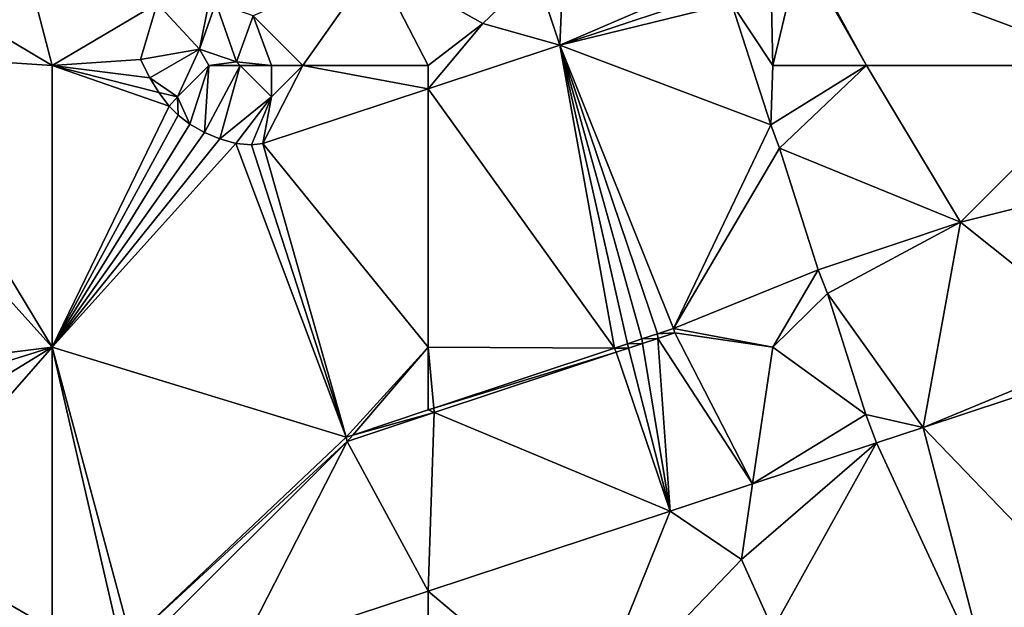
# Model space of a CAD drawing. Units: metres. Extents: x 76875 to 77500, y 345500 to 346000.
# Drawn here: x 77096 to 77127, y 345657 to 345675 of the extents above; entities that cross this region are included whole.
import ezdxf

# ---------------------------------------------------------------- set-up
doc = ezdxf.new("R2010")
doc.units = ezdxf.units.M
doc.layers.add('Terrain', color=15, linetype='Continuous')

msp = doc.modelspace()

# ---------------------------------------------------------------- linework, layer by layer
at = {"layer": 'Terrain'}
for points in [[(77131, 345674, 254), (77131, 345684, 253.72), (77120.963, 345677.717, 253.937), (77131, 345674, 254)], [(77097, 345674, 253.54), (77095.568, 345679.473, 253.451), (77093.242, 345676.244, 253.435), (77097, 345674, 253.54)], [(77097, 345674, 253.54), (77100.348, 345675.973, 253.558), (77095.568, 345679.473, 253.451), (77097, 345674, 253.54)], [(77113.207, 345674.649, 253.767), (77113.345, 345677.831, 253.848), (77112.443, 345676.964, 253.717), (77113.207, 345674.649, 253.767)], [(77113.207, 345674.649, 253.767), (77118.384, 345676.886, 253.911), (77113.345, 345677.831, 253.848), (77113.207, 345674.649, 253.767)], [(77120, 345674, 253.89), (77120.892, 345677.697, 253.942), (77119.925, 345677.383, 253.932), (77120, 345674, 253.89)], [(77120, 345674, 253.89), (77123, 345674, 253.82), (77120.892, 345677.697, 253.942), (77120, 345674, 253.89)], [(77123, 345674, 253.82), (77120.963, 345677.717, 253.937), (77120.892, 345677.697, 253.942), (77123, 345674, 253.82)], [(77123, 345674, 253.82), (77131, 345674, 254), (77120.963, 345677.717, 253.937), (77123, 345674, 253.82)], [(77105, 345674, 253.66), (77107.306, 345677.278, 253.753), (77103.416, 345675.584, 252.8), (77105, 345674, 253.66)], [(77109, 345674, 253.68), (77107.306, 345677.278, 253.753), (77105, 345674, 253.66), (77109, 345674, 253.68)], [(77109, 345674, 253.68), (77110.748, 345675.335, 253.86), (77107.306, 345677.278, 253.753), (77109, 345674, 253.68)], [(77112.443, 345676.964, 253.717), (77107.306, 345677.278, 253.753), (77110.748, 345675.335, 253.86), (77112.443, 345676.964, 253.717)], [(77120, 345674, 253.89), (77119.925, 345677.383, 253.932), (77118.685, 345675.987, 253.891), (77120, 345674, 253.89)], [(77113.207, 345674.649, 253.767), (77112.443, 345676.964, 253.717), (77110.748, 345675.335, 253.86), (77113.207, 345674.649, 253.767)], [(77113.207, 345674.649, 253.767), (77118.537, 345676.428, 253.893), (77118.384, 345676.886, 253.911), (77113.207, 345674.649, 253.767)], [(77091.327, 345674.372, 253.449), (77097, 345674, 253.54), (77093.242, 345676.244, 253.435), (77091.327, 345674.372, 253.449)], [(77113.207, 345674.649, 253.767), (77118.685, 345675.987, 253.891), (77118.537, 345676.428, 253.893), (77113.207, 345674.649, 253.767)], [(77097, 345674, 253.54), (77099.821, 345674.19, 253.578), (77100.348, 345675.973, 253.558), (77097, 345674, 253.54)], [(77101.7, 345674.516, 252.754), (77100.348, 345675.973, 253.558), (77099.821, 345674.19, 253.578), (77101.7, 345674.516, 252.754)], [(77101.7, 345674.516, 252.754), (77102, 345676, 253.15), (77100.348, 345675.973, 253.558), (77101.7, 345674.516, 252.754)], [(77102.876, 345674.11, 252.786), (77102.218, 345676, 252.772), (77101.7, 345674.516, 252.754), (77102.876, 345674.11, 252.786)], [(77101.7, 345674.516, 252.754), (77102.218, 345676, 252.772), (77102, 345676, 253.15), (77101.7, 345674.516, 252.754)], [(77102.876, 345674.11, 252.786), (77103.416, 345675.584, 252.8), (77102.218, 345676, 252.772), (77102.876, 345674.11, 252.786)], [(77119.943, 345672.106, 253.902), (77118.685, 345675.987, 253.891), (77113.207, 345674.649, 253.767), (77119.943, 345672.106, 253.902)], [(77120, 345674, 253.89), (77118.685, 345675.987, 253.891), (77119.943, 345672.106, 253.902), (77120, 345674, 253.89)], [(77104, 345674, 253.45), (77103.416, 345675.584, 252.8), (77102.876, 345674.11, 252.786), (77104, 345674, 253.45)], [(77104, 345674, 253.45), (77105, 345674, 253.66), (77103.416, 345675.584, 252.8), (77104, 345674, 253.45)], [(77109, 345674, 253.68), (77109, 345673.254, 253.758), (77110.748, 345675.335, 253.86), (77109, 345674, 253.68)], [(77109, 345673.254, 253.758), (77113.207, 345674.649, 253.767), (77110.748, 345675.335, 253.86), (77109, 345673.254, 253.758)], [(77114.952, 345664.977, 253.739), (77113.207, 345674.649, 253.767), (77109, 345673.254, 253.758), (77114.952, 345664.977, 253.739)], [(77114.952, 345664.977, 253.739), (77115.364, 345665.114, 253.743), (77113.207, 345674.649, 253.767), (77114.952, 345664.977, 253.739)], [(77115.364, 345665.114, 253.743), (77115.82, 345665.266, 253.749), (77113.207, 345674.649, 253.767), (77115.364, 345665.114, 253.743)], [(77115.82, 345665.266, 253.749), (77116.324, 345665.433, 253.754), (77113.207, 345674.649, 253.767), (77115.82, 345665.266, 253.749)], [(77116.324, 345665.433, 253.754), (77116.829, 345665.601, 253.76), (77113.207, 345674.649, 253.767), (77116.324, 345665.433, 253.754)], [(77119.943, 345672.106, 253.902), (77113.207, 345674.649, 253.767), (77116.829, 345665.601, 253.76), (77119.943, 345672.106, 253.902)], [(77091.327, 345674.372, 253.449), (77089.45, 345673.371, 253.492), (77097, 345665, 253.64), (77091.327, 345674.372, 253.449)], [(77091.327, 345674.372, 253.449), (77097, 345665, 253.64), (77097, 345674, 253.54), (77091.327, 345674.372, 253.449)], [(77101.7, 345674.516, 252.754), (77099.821, 345674.19, 253.578), (77100.114, 345673.6, 253.625), (77101.7, 345674.516, 252.754)], [(77101, 345673, 253.66), (77101.7, 345674.516, 252.754), (77100.114, 345673.6, 253.625), (77101, 345673, 253.66)], [(77102, 345674, 253.46), (77101.7, 345674.516, 252.754), (77101, 345673, 253.66), (77102, 345674, 253.46)], [(77102, 345674, 253.46), (77102.876, 345674.11, 252.786), (77101.7, 345674.516, 252.754), (77102, 345674, 253.46)], [(77097, 345674, 253.54), (77100.114, 345673.6, 253.625), (77099.821, 345674.19, 253.578), (77097, 345674, 253.54)], [(77097, 345665, 253.64), (77100.727, 345672.703, 253.692), (77097, 345674, 253.54), (77097, 345665, 253.64)], [(77097, 345674, 253.54), (77100.727, 345672.703, 253.692), (77100.404, 345673.131, 253.664), (77097, 345674, 253.54)], [(77097, 345674, 253.54), (77100.404, 345673.131, 253.664), (77100.114, 345673.6, 253.625), (77097, 345674, 253.54)], [(77102, 345674, 253.46), (77101, 345673, 253.66), (77101.392, 345672.129, 253.724), (77102, 345674, 253.46)], [(77102, 345674, 253.46), (77101.392, 345672.129, 253.724), (77101.859, 345671.86, 253.732), (77102, 345674, 253.46)], [(77102, 345674, 253.46), (77101.859, 345671.86, 253.732), (77103, 345674, 253.27), (77102, 345674, 253.46)], [(77103, 345674, 253.27), (77101.859, 345671.86, 253.732), (77102.354, 345671.651, 253.735), (77103, 345674, 253.27)], [(77102, 345674, 253.46), (77103, 345674, 253.27), (77102.876, 345674.11, 252.786), (77102, 345674, 253.46)], [(77103, 345674, 253.27), (77102.354, 345671.651, 253.735), (77104, 345673, 253.6), (77103, 345674, 253.27)], [(77103, 345674, 253.27), (77104, 345674, 253.45), (77102.876, 345674.11, 252.786), (77103, 345674, 253.27)], [(77103, 345674, 253.27), (77104, 345673, 253.6), (77104, 345674, 253.45), (77103, 345674, 253.27)], [(77105, 345674, 253.66), (77104, 345673, 253.6), (77103.717, 345671.503, 253.747), (77105, 345674, 253.66)], [(77109, 345673.254, 253.758), (77105, 345674, 253.66), (77103.717, 345671.503, 253.747), (77109, 345673.254, 253.758)], [(77104, 345674, 253.45), (77104, 345673, 253.6), (77105, 345674, 253.66), (77104, 345674, 253.45)], [(77109, 345674, 253.68), (77105, 345674, 253.66), (77109, 345673.254, 253.758), (77109, 345674, 253.68)], [(77120, 345674, 253.89), (77119.943, 345672.106, 253.902), (77123, 345674, 253.82), (77120, 345674, 253.89)], [(77123, 345674, 253.82), (77119.943, 345672.106, 253.902), (77120.217, 345671.356, 253.889), (77123, 345674, 253.82)], [(77123, 345674, 253.82), (77120.217, 345671.356, 253.889), (77126, 345669, 253.82), (77123, 345674, 253.82)], [(77123, 345674, 253.82), (77126, 345669, 253.82), (77131, 345674, 254), (77123, 345674, 253.82)], [(77130, 345670, 254.03), (77131, 345674, 254), (77126, 345669, 253.82), (77130, 345670, 254.03)], [(77089, 345664, 253.58), (77097, 345665, 253.64), (77089.45, 345673.371, 253.492), (77089, 345664, 253.58)], [(77101, 345673, 253.66), (77100.114, 345673.6, 253.625), (77100.404, 345673.131, 253.664), (77101, 345673, 253.66)], [(77101, 345673, 253.66), (77100.404, 345673.131, 253.664), (77100.727, 345672.703, 253.692), (77101, 345673, 253.66)], [(77109, 345665, 253.61), (77109, 345673.254, 253.758), (77103.717, 345671.503, 253.747), (77109, 345665, 253.61)], [(77109, 345665, 253.61), (77114.952, 345664.977, 253.739), (77109, 345673.254, 253.758), (77109, 345665, 253.61)], [(77101, 345673, 253.66), (77100.727, 345672.703, 253.692), (77101.02, 345672.413, 253.708), (77101, 345673, 253.66)], [(77101, 345673, 253.66), (77101.02, 345672.413, 253.708), (77101.392, 345672.129, 253.724), (77101, 345673, 253.66)], [(77104, 345673, 253.6), (77102.354, 345671.651, 253.735), (77102.865, 345671.507, 253.736), (77104, 345673, 253.6)], [(77104, 345673, 253.6), (77102.865, 345671.507, 253.736), (77103.358, 345671.465, 253.741), (77104, 345673, 253.6)], [(77104, 345673, 253.6), (77103.358, 345671.465, 253.741), (77103.717, 345671.503, 253.747), (77104, 345673, 253.6)], [(77097, 345665, 253.64), (77101.02, 345672.413, 253.708), (77100.727, 345672.703, 253.692), (77097, 345665, 253.64)], [(77097, 345665, 253.64), (77101.392, 345672.129, 253.724), (77101.02, 345672.413, 253.708), (77097, 345665, 253.64)], [(77097, 345665, 253.64), (77101.859, 345671.86, 253.732), (77101.392, 345672.129, 253.724), (77097, 345665, 253.64)], [(77119.943, 345672.106, 253.902), (77116.829, 345665.601, 253.76), (77120.217, 345671.356, 253.889), (77119.943, 345672.106, 253.902)], [(77097, 345665, 253.64), (77102.354, 345671.651, 253.735), (77101.859, 345671.86, 253.732), (77097, 345665, 253.64)], [(77097, 345665, 253.64), (77102.865, 345671.507, 253.736), (77102.354, 345671.651, 253.735), (77097, 345665, 253.64)], [(77097, 345665, 253.64), (77106.38, 345662.129, 253.641), (77102.865, 345671.507, 253.736), (77097, 345665, 253.64)], [(77106.38, 345662.129, 253.641), (77103.358, 345671.465, 253.741), (77102.865, 345671.507, 253.736), (77106.38, 345662.129, 253.641)], [(77106.38, 345662.129, 253.641), (77103.717, 345671.503, 253.747), (77103.358, 345671.465, 253.741), (77106.38, 345662.129, 253.641)], [(77109, 345665, 253.61), (77103.717, 345671.503, 253.747), (77106.38, 345662.129, 253.641), (77109, 345665, 253.61)], [(77120.217, 345671.356, 253.889), (77116.829, 345665.601, 253.76), (77121.457, 345667.471, 253.902), (77120.217, 345671.356, 253.889)], [(77126, 345669, 253.82), (77120.217, 345671.356, 253.889), (77121.457, 345667.471, 253.902), (77126, 345669, 253.82)], [(77131, 345665, 253.89), (77130, 345670, 254.03), (77126, 345669, 253.82), (77131, 345665, 253.89)], [(77126, 345669, 253.82), (77121.457, 345667.471, 253.902), (77121.745, 345666.723, 253.891), (77126, 345669, 253.82)], [(77124.806, 345662.442, 253.869), (77126, 345669, 253.82), (77121.745, 345666.723, 253.891), (77124.806, 345662.442, 253.869)], [(77124.806, 345662.442, 253.869), (77131, 345665, 253.89), (77126, 345669, 253.82), (77124.806, 345662.442, 253.869)], [(77120, 345665, 253.77), (77121.457, 345667.471, 253.902), (77116.829, 345665.601, 253.76), (77120, 345665, 253.77)], [(77120, 345665, 253.77), (77121.745, 345666.723, 253.891), (77121.457, 345667.471, 253.902), (77120, 345665, 253.77)], [(77120, 345665, 253.77), (77122.976, 345662.853, 253.889), (77121.745, 345666.723, 253.891), (77120, 345665, 253.77)], [(77124.806, 345662.442, 253.869), (77121.745, 345666.723, 253.891), (77122.976, 345662.853, 253.889), (77124.806, 345662.442, 253.869)], [(77116.324, 345665.433, 253.754), (77116.878, 345665.466, 253.757), (77116.829, 345665.601, 253.76), (77116.324, 345665.433, 253.754)], [(77120, 345665, 253.77), (77116.829, 345665.601, 253.76), (77116.878, 345665.466, 253.757), (77120, 345665, 253.77)], [(77115.364, 345665.114, 253.743), (77115.843, 345665.123, 253.746), (77115.82, 345665.266, 253.749), (77115.364, 345665.114, 253.743)], [(77115.82, 345665.266, 253.749), (77116.335, 345665.286, 253.751), (77116.324, 345665.433, 253.754), (77115.82, 345665.266, 253.749)], [(77115.843, 345665.123, 253.746), (77116.335, 345665.286, 253.751), (77115.82, 345665.266, 253.749), (77115.843, 345665.123, 253.746)], [(77115.843, 345665.123, 253.746), (77116.724, 345659.769, 253.82), (77116.335, 345665.286, 253.751), (77115.843, 345665.123, 253.746)], [(77116.335, 345665.286, 253.751), (77116.878, 345665.466, 253.757), (77116.324, 345665.433, 253.754), (77116.335, 345665.286, 253.751)], [(77116.335, 345665.286, 253.751), (77119.357, 345660.64, 253.844), (77116.878, 345665.466, 253.757), (77116.335, 345665.286, 253.751)], [(77116.335, 345665.286, 253.751), (77116.724, 345659.769, 253.82), (77119.357, 345660.64, 253.844), (77116.335, 345665.286, 253.751)], [(77120, 345665, 253.77), (77116.878, 345665.466, 253.757), (77119.357, 345660.64, 253.844), (77120, 345665, 253.77)], [(77089, 345664, 253.58), (77090.116, 345662.857, 253.531), (77097, 345665, 253.64), (77089, 345664, 253.58)], [(77091.013, 345661.349, 253.534), (77097, 345665, 253.64), (77090.116, 345662.857, 253.531), (77091.013, 345661.349, 253.534)], [(77091.756, 345659.037, 253.545), (77097, 345665, 253.64), (77091.013, 345661.349, 253.534), (77091.756, 345659.037, 253.545)], [(77091.756, 345659.037, 253.545), (77097, 345656, 253.6), (77097, 345665, 253.64), (77091.756, 345659.037, 253.545)], [(77097, 345656, 253.6), (77099.151, 345655.677, 253.658), (77097, 345665, 253.64), (77097, 345656, 253.6)], [(77099.521, 345655.637, 253.67), (77106.38, 345662.129, 253.641), (77097, 345665, 253.64), (77099.521, 345655.637, 253.67)], [(77099.521, 345655.637, 253.67), (77097, 345665, 253.64), (77099.151, 345655.677, 253.658), (77099.521, 345655.637, 253.67)], [(77109, 345665, 253.61), (77106.38, 345662.129, 253.641), (77106.592, 345662.199, 253.643), (77109, 345665, 253.61)], [(77109, 345665, 253.61), (77106.592, 345662.199, 253.643), (77109, 345663, 253.671), (77109, 345665, 253.61)], [(77109, 345665, 253.61), (77109.182, 345663.06, 253.673), (77114.952, 345664.977, 253.739), (77109, 345665, 253.61)], [(77109, 345665, 253.61), (77109, 345663, 253.671), (77109.182, 345663.06, 253.673), (77109, 345665, 253.61)], [(77109.182, 345663.06, 253.673), (77114.998, 345664.843, 253.736), (77114.952, 345664.977, 253.739), (77109.182, 345663.06, 253.673)], [(77114.952, 345664.977, 253.739), (77115.4, 345664.976, 253.741), (77115.364, 345665.114, 253.743), (77114.952, 345664.977, 253.739)], [(77114.998, 345664.843, 253.736), (77115.4, 345664.976, 253.741), (77114.952, 345664.977, 253.739), (77114.998, 345664.843, 253.736)], [(77114.998, 345664.843, 253.736), (77116.724, 345659.769, 253.82), (77115.4, 345664.976, 253.741), (77114.998, 345664.843, 253.736)], [(77115.4, 345664.976, 253.741), (77115.843, 345665.123, 253.746), (77115.364, 345665.114, 253.743), (77115.4, 345664.976, 253.741)], [(77115.4, 345664.976, 253.741), (77116.724, 345659.769, 253.82), (77115.843, 345665.123, 253.746), (77115.4, 345664.976, 253.741)], [(77120, 345665, 253.77), (77119.357, 345660.64, 253.844), (77122.976, 345662.853, 253.889), (77120, 345665, 253.77)], [(77124.806, 345662.442, 253.869), (77131.563, 345664.678, 253.817), (77131, 345665, 253.89), (77124.806, 345662.442, 253.869)], [(77109.182, 345663.06, 253.673), (77109.195, 345662.918, 253.672), (77114.998, 345664.843, 253.736), (77109.182, 345663.06, 253.673)], [(77109.195, 345662.918, 253.672), (77116.724, 345659.769, 253.82), (77114.998, 345664.843, 253.736), (77109.195, 345662.918, 253.672)], [(77131, 345656, 253.81), (77131.563, 345664.678, 253.817), (77124.806, 345662.442, 253.869), (77131, 345656, 253.81)], [(77109.195, 345662.918, 253.672), (77109, 345663, 253.671), (77106.592, 345662.199, 253.643), (77109.195, 345662.918, 253.672)], [(77109.182, 345663.06, 253.673), (77109, 345663, 253.671), (77109.195, 345662.918, 253.672), (77109.182, 345663.06, 253.673)], [(77109.195, 345662.918, 253.672), (77106.592, 345662.199, 253.643), (77106.418, 345661.997, 253.641), (77109.195, 345662.918, 253.672)], [(77109.195, 345662.918, 253.672), (77106.418, 345661.997, 253.641), (77109, 345657.213, 253.748), (77109.195, 345662.918, 253.672)], [(77109.195, 345662.918, 253.672), (77109, 345657.213, 253.748), (77116.724, 345659.769, 253.82), (77109.195, 345662.918, 253.672)], [(77122.976, 345662.853, 253.889), (77119.357, 345660.64, 253.844), (77123.315, 345661.949, 253.881), (77122.976, 345662.853, 253.889)], [(77124.806, 345662.442, 253.869), (77122.976, 345662.853, 253.889), (77123.315, 345661.949, 253.881), (77124.806, 345662.442, 253.869)], [(77127, 345654, 253.82), (77124.806, 345662.442, 253.869), (77123.315, 345661.949, 253.881), (77127, 345654, 253.82)], [(77127, 345654, 253.82), (77131, 345656, 253.81), (77124.806, 345662.442, 253.869), (77127, 345654, 253.82)], [(77099.521, 345655.637, 253.67), (77106.418, 345661.997, 253.641), (77106.38, 345662.129, 253.641), (77099.521, 345655.637, 253.67)], [(77106.592, 345662.199, 253.643), (77106.38, 345662.129, 253.641), (77106.418, 345661.997, 253.641), (77106.592, 345662.199, 253.643)], [(77099.905, 345655.492, 253.665), (77106.418, 345661.997, 253.641), (77099.521, 345655.637, 253.67), (77099.905, 345655.492, 253.665)], [(77102.947, 345655.211, 253.692), (77106.418, 345661.997, 253.641), (77099.905, 345655.492, 253.665), (77102.947, 345655.211, 253.692)], [(77102.947, 345655.211, 253.692), (77109, 345657.213, 253.748), (77106.418, 345661.997, 253.641), (77102.947, 345655.211, 253.692)], [(77120, 345656, 253.8), (77123.315, 345661.949, 253.881), (77119.001, 345658.227, 253.961), (77120, 345656, 253.8)], [(77123.315, 345661.949, 253.881), (77119.357, 345660.64, 253.844), (77119.001, 345658.227, 253.961), (77123.315, 345661.949, 253.881)], [(77120, 345656, 253.8), (77127, 345654, 253.82), (77123.315, 345661.949, 253.881), (77120, 345656, 253.8)], [(77119.357, 345660.64, 253.844), (77116.724, 345659.769, 253.82), (77119.001, 345658.227, 253.961), (77119.357, 345660.64, 253.844)], [(77114, 345653, 253.76), (77116.724, 345659.769, 253.82), (77109, 345657.213, 253.748), (77114, 345653, 253.76)], [(77114, 345653, 253.76), (77119.001, 345658.227, 253.961), (77116.724, 345659.769, 253.82), (77114, 345653, 253.76)], [(77092.091, 345656.186, 253.57), (77097, 345656, 253.6), (77091.756, 345659.037, 253.545), (77092.091, 345656.186, 253.57)], [(77120, 345656, 253.8), (77119.001, 345658.227, 253.961), (77114, 345653, 253.76), (77120, 345656, 253.8)], [(77109, 345656, 253.68), (77109, 345657.213, 253.748), (77102.947, 345655.211, 253.692), (77109, 345656, 253.68)], [(77109, 345656, 253.68), (77114, 345653, 253.76), (77109, 345657.213, 253.748), (77109, 345656, 253.68)]]:
    msp.add_3dface(points, dxfattribs=at)

doc.saveas('drawing.dxf')
